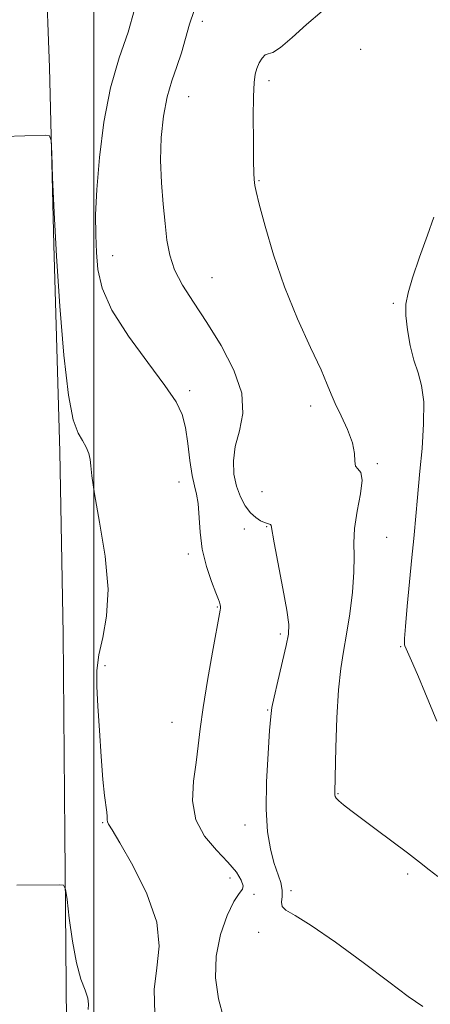
# Model space of a CAD drawing. Extents: x 2079800 to 2082700, y 357300 to 360200.
# Drawn here: x 2080483 to 2080576, y 359107 to 359328 of the extents above; entities that cross this region are included whole.
import ezdxf

# ---------------------------------------------------------------- set-up
doc = ezdxf.new("R2010")
doc.units = 0
doc.header["$MEASUREMENT"] = 0
for name, color, linetype, lineweight in [('32000', 7, 'Continuous', 0), ('DTM HARD BREAKLINE', 7, 'Continuous', 0), ('DTM SPOT ELEVATION', 2, 'Continuous', 13), ('INDEX CONTOUR', 41, 'Continuous', 13), ('INTERMEDIATE CONTOUR', 44, 'Continuous', 0)]:
    doc.layers.add(name, color=color, linetype=linetype, lineweight=lineweight)

msp = doc.modelspace()

# ---------------------------------------------------------------- linework, layer by layer
at = {"layer": '32000', "flags": 128}
msp.add_lwpolyline([(2080500, 357500), (2080500, 360000)], dxfattribs=at)
at = {"layer": 'DTM HARD BREAKLINE'}
msp.add_polyline3d([(2080498.937, 358810.423, 1104.052), (2080496.827, 358872.095, 1102.527), (2080497.202, 358903.771, 1101.444), (2080496.687, 358941.6, 1100.346), (2080496.196, 358979.493, 1099.309), (2080495.338, 359020.737, 1098.226), (2080494.649, 359060.345, 1097.525), (2080493.895, 359102.734, 1096.625), (2080493.478, 359145.095, 1095.771), (2080493.132, 359190.07, 1095.237), (2080492.342, 359231.064, 1094.52), (2080491.031, 359277.579, 1094.047), (2080490.029, 359317.502, 1093.971), (2080488.427, 359361.669, 1093.514)], dxfattribs=at)
at = {"layer": 'DTM SPOT ELEVATION'}
for p in [(2080524.38, 359327.83, 1089.2), (2080560.03, 359321.59, 1086.7), (2080539.4, 359314.49, 1087.7), (2080521.31, 359310.96, 1089.2), (2080537.15, 359292.02, 1087.9), (2080504.22, 359275.18, 1091.2), (2080526.57, 359270.23, 1089.1), (2080567.39, 359264.46, 1086.2), (2080521.59, 359244.8, 1091.7), (2080548.74, 359241.38, 1088.5), (2080563.75, 359228.38, 1087.8), (2080519.15, 359224.27, 1092.6), (2080537.85, 359222.13, 1088.7), (2080533.87, 359213.7, 1090.7), (2080538.87, 359214.26, 1090.1), (2080565.85, 359211.8, 1087.1), (2080521.23, 359208.07, 1092.3), (2080527.78, 359196.2, 1092.1), (2080541.95, 359190.08, 1090.3), (2080568.97, 359187.22, 1086.1), (2080502.5, 359182.95, 1093.6), (2080539.12, 359172.99, 1090.1), (2080517.62, 359170.21, 1092.8), (2080554.94, 359154.16, 1087.9), (2080501.99, 359147.7, 1094.1), (2080534.01, 359147.16, 1090.5), (2080570.6, 359136.1, 1088.3), (2080530.62, 359135.26, 1092.5), (2080536.03, 359131.52, 1091.8), (2080544.35, 359132.35, 1089.7), (2080537.09, 359122.98, 1090.4)]:
    msp.add_point(p, dxfattribs=at)
at = {"layer": 'INDEX CONTOUR'}
msp.add_polyline3d([(2080573.96, 359106.321, 1090), (2080570.718, 359108.6, 1090), (2080566.322, 359111.907, 1090), (2080560.54, 359116.235, 1090), (2080554.319, 359120.784, 1090), (2080548.903, 359124.552, 1090), (2080545.251, 359126.82, 1090), (2080543.206, 359128.003, 1090), (2080542.325, 359128.799, 1090), (2080542.173, 359129.782, 1090), (2080542.333, 359131.037, 1090), (2080542.393, 359132.527, 1090), (2080542.039, 359134.24, 1090), (2080540.514, 359138.725, 1090), (2080539.699, 359141.762, 1090), (2080539.059, 359145.646, 1090), (2080538.742, 359150.677, 1090), (2080538.835, 359156.887, 1090), (2080539.176, 359163.232, 1090), (2080539.5429, 359168.398, 1090), (2080539.785, 359171.526, 1090), (2080540.043, 359173.56, 1090), (2080540.531, 359175.899, 1090), (2080541.378, 359179.524, 1090), (2080543.263, 359187.494, 1090), (2080543.771, 359190.039, 1090), (2080543.831, 359192.2601, 1090), (2080543.402, 359195.42, 1090), (2080542.5119, 359200.317, 1090), (2080540.537, 359210.617, 1090), (2080539.853, 359214.473, 1090), (2080539.729, 359214.749, 1090), (2080539.486, 359214.831, 1090), (2080539.056, 359214.928, 1090), (2080538.401, 359215.135, 1090), (2080537.501, 359215.551, 1090), (2080536.421, 359216.268, 1090), (2080535.244, 359217.378, 1090), (2080534.06, 359218.948, 1090), (2080532.971, 359220.95, 1090), (2080532.089, 359223.33, 1090), (2080531.523, 359226.036, 1090), (2080531.39, 359229.03, 1090), (2080531.808, 359232.274, 1090), (2080532.737, 359235.771, 1090), (2080533.505, 359239.685, 1090), (2080533.284, 359244.219, 1090), (2080531.503, 359249.451, 1090), (2080528.631, 359254.954, 1090), (2080525.398, 359260.174, 1090), (2080522.435, 359264.685, 1090), (2080519.979, 359268.566, 1090), (2080518.168, 359272.023, 1090), (2080517.069, 359275.278, 1090), (2080516.458, 359278.623, 1090), (2080516.041, 359282.369, 1090), (2080515.596, 359286.734, 1090), (2080515.205, 359291.576, 1090), (2080515.026, 359296.659, 1090), (2080515.183, 359301.744, 1090), (2080515.675, 359306.575, 1090), (2080516.471, 359310.888, 1090), (2080517.515, 359314.522, 1090), (2080518.661, 359317.712, 1090), (2080519.74, 359320.794, 1090), (2080520.6459, 359324.012, 1090), (2080521.529, 359327.243, 1090), (2080522.606, 359330.27, 1090)], dxfattribs=at)
at = {"layer": 'INTERMEDIATE CONTOUR'}
for points in [[(2080529.146, 359103.885, 1092), (2080528.034, 359108.0489, 1092), (2080527.394, 359112.747, 1092), (2080527.4911, 359117.68, 1092), (2080528.467, 359122.513, 1092), (2080529.968, 359126.773, 1092), (2080531.519, 359129.952, 1092), (2080532.712, 359131.747, 1092), (2080533.422, 359132.682, 1092), (2080533.594, 359133.488, 1092), (2080533.167, 359134.759, 1092), (2080532.056, 359136.559, 1092), (2080530.17, 359138.819, 1092), (2080527.566, 359141.493, 1092), (2080524.884, 359144.6359, 1092), (2080522.91, 359148.328, 1092), (2080522.205, 359152.563, 1092), (2080522.422, 359156.997, 1092), (2080522.99, 359161.198, 1092), (2080523.469, 359164.939, 1092), (2080523.937, 359168.799, 1092), (2080524.6051, 359173.5611, 1092), (2080525.599, 359179.641, 1092), (2080526.713, 359185.986, 1092), (2080528.446, 359195.464, 1092), (2080528.492, 359195.93, 1092), (2080528.4681, 359196.29, 1092), (2080528.415, 359196.647, 1092), (2080528.3531, 359196.954, 1092), (2080528.273, 359197.244, 1092), (2080528.034, 359197.888, 1092), (2080527.466, 359199.338, 1092), (2080526.484, 359201.902, 1092), (2080525.348, 359205.31, 1092), (2080524.402, 359209.147, 1092), (2080523.892, 359213.013, 1092), (2080523.47, 359219.466, 1092), (2080523.1141, 359221.568, 1092), (2080522.631, 359223.427, 1092), (2080522.114, 359225.775, 1092), (2080521.629, 359229.103, 1092), (2080521.145, 359232.926, 1092), (2080520.602, 359236.518, 1092), (2080519.8669, 359239.422, 1092), (2080518.506, 359242.273, 1092), (2080516.008, 359245.977, 1092), (2080512.14, 359251.13, 1092), (2080507.777, 359257.088, 1092), (2080504.071, 359262.8989, 1092), (2080501.883, 359267.83, 1092), (2080500.918, 359272.037, 1092), (2080500.589, 359275.894, 1092), (2080500.426, 359279.812, 1092), (2080500.415, 359284.335, 1092), (2080500.66, 359290.041, 1092), (2080501.256, 359297.246, 1092), (2080502.275, 359305.214, 1092), (2080503.781, 359312.943, 1092), (2080505.739, 359319.65, 1092), (2080507.701, 359325.411, 1092), (2080509.119, 359330.515, 1092)], [(2080577.334, 359135.57, 1088), (2080575.44, 359137.095, 1088), (2080573.267, 359138.787, 1088), (2080570.548, 359140.86, 1088), (2080563.53, 359146.138, 1088), (2080557.796, 359150.417, 1088), (2080556.116, 359151.691, 1088), (2080555.066, 359152.555, 1088), (2080554.493, 359153.147, 1088), (2080554.249, 359153.571, 1088), (2080554.185, 359153.921, 1088), (2080554.182, 359154.425, 1088), (2080554.443, 359164.591, 1088), (2080554.673, 359171.27, 1088), (2080555.022, 359177.562, 1088), (2080555.514, 359182.343, 1088), (2080556.124, 359186.173, 1088), (2080556.8179, 359190.035, 1088), (2080557.538, 359194.626, 1088), (2080558.152, 359199.512, 1088), (2080558.503, 359203.969, 1088), (2080558.518, 359207.511, 1088), (2080558.447, 359210.576, 1088), (2080558.623, 359213.833, 1088), (2080559.244, 359217.702, 1088), (2080559.975, 359221.599, 1088), (2080560.3489, 359224.69, 1088), (2080560.054, 359226.401, 1088), (2080559.396, 359227.214, 1088), (2080558.838, 359227.868, 1088), (2080558.687, 359228.989, 1088), (2080558.63, 359230.723, 1088), (2080558.199, 359233.099, 1088), (2080557.085, 359236.052, 1088), (2080555.616, 359239.158, 1088), (2080554.278, 359241.897, 1088), (2080553.378, 359244.002, 1088), (2080552.512, 359246.202, 1088), (2080551.0971, 359249.476, 1088), (2080548.742, 359254.527, 1088), (2080545.816, 359260.966, 1088), (2080542.879, 359268.128, 1088), (2080540.4049, 359275.326, 1088), (2080538.507, 359281.79, 1088), (2080537.213, 359286.728, 1088), (2080536.509, 359289.613, 1088), (2080536.221, 359290.978, 1088), (2080536.135, 359291.62, 1088), (2080536.074, 359292.311, 1088), (2080536.008, 359293.731, 1088), (2080535.943, 359296.534, 1088), (2080535.89, 359301.047, 1088), (2080535.87, 359306.292, 1088), (2080535.909, 359310.962, 1088), (2080536.034, 359314.077, 1088), (2080536.272, 359315.9629, 1088), (2080536.652, 359317.2721, 1088), (2080537.187, 359318.511, 1088), (2080537.828, 359319.598, 1088), (2080538.508, 359320.307, 1088), (2080539.232, 359320.561, 1088), (2080540.278, 359320.884, 1088), (2080541.9951, 359321.954, 1088), (2080544.607, 359324.214, 1088), (2080547.852, 359327.187, 1088), (2080551.344, 359330.165, 1088)], [(2080513.722, 359104.65, 1094), (2080513.5651, 359110.127, 1094), (2080514.145, 359115.056, 1094), (2080514.68, 359119.896, 1094), (2080514.158, 359125.3211, 1094), (2080511.927, 359131.682, 1094), (2080508.781, 359138.04, 1094), (2080505.877, 359143.135, 1094), (2080504.108, 359146.0601, 1094), (2080503.317, 359147.339, 1094), (2080503.082, 359147.849, 1094), (2080503.035, 359148.338, 1094), (2080503.026, 359149.032, 1094), (2080502.957, 359150.027, 1094), (2080502.4421, 359153.785, 1094), (2080502.066, 359157.401, 1094), (2080501.67, 359162.533, 1094), (2080501.286, 359168.381, 1094), (2080500.942, 359173.89, 1094), (2080500.693, 359178.289, 1094), (2080500.69, 359181.917, 1094), (2080501.108, 359185.398, 1094), (2080501.996, 359189.313, 1094), (2080502.89, 359194.101, 1094), (2080503.197, 359200.162, 1094), (2080502.529, 359207.586, 1094), (2080501.309, 359215.22, 1094), (2080500.167, 359221.598, 1094), (2080499.572, 359225.656, 1094), (2080499.36, 359227.932, 1094), (2080499.209, 359229.362, 1094), (2080498.853, 359230.722, 1094), (2080498.261, 359232.145, 1094), (2080497.458, 359233.598, 1094), (2080496.479, 359235.273, 1094), (2080495.398, 359238.253, 1094), (2080494.299, 359243.839, 1094), (2080493.2599, 359252.808, 1094), (2080492.341, 359263.835, 1094), (2080491.601, 359275.067, 1094), (2080491.079, 359284.897, 1094), (2080490.745, 359292.713, 1094), (2080490.551, 359298.147, 1094), (2080490.409, 359301.046, 1094), (2080490.069, 359302.105, 1094), (2080489.237, 359302.232, 1094), (2080479.741, 359301.955, 1094)], [(2080577.126, 359170.477, 1086), (2080574.429, 359177.0439, 1086), (2080572.994, 359180.44, 1086), (2080571.7049, 359183.4259, 1086), (2080569.9621, 359187.421, 1086), (2080569.885, 359187.63, 1086), (2080569.833, 359187.97, 1086), (2080569.858, 359189.106, 1086), (2080570.056, 359191.757, 1086), (2080570.48, 359196.322, 1086), (2080571.552, 359207.293, 1086), (2080571.943, 359211.537, 1086), (2080572.454, 359217.445, 1086), (2080572.688, 359219.964, 1086), (2080573.344, 359226.712, 1086), (2080573.805, 359231.786, 1086), (2080574.165, 359237.325, 1086), (2080574.1891, 359242.302, 1086), (2080573.718, 359245.989, 1086), (2080572.905, 359248.855, 1086), (2080571.981, 359251.67, 1086), (2080571.151, 359254.986, 1086), (2080570.522, 359258.502, 1086), (2080570.173, 359261.701, 1086), (2080570.189, 359264.288, 1086), (2080570.663, 359266.852, 1086), (2080571.689, 359270.201, 1086), (2080573.269, 359274.803, 1086), (2080575.025, 359279.756, 1086), (2080576.484, 359283.818, 1086)], [(2080498.714, 359105.672, 1096), (2080498.827, 359106.85, 1096), (2080498.661, 359108.213, 1096), (2080498.044, 359109.977, 1096), (2080497.118, 359112.492, 1096), (2080496.107, 359116.142, 1096), (2080495.205, 359121.04, 1096), (2080494.481, 359126.215, 1096), (2080493.975, 359130.424, 1096), (2080493.652, 359132.754, 1096), (2080493.192, 359133.61, 1096), (2080492.199, 359133.724, 1096), (2080482.7, 359133.627, 1096)]]:
    msp.add_polyline3d(points, dxfattribs=at)

doc.saveas('drawing.dxf')
